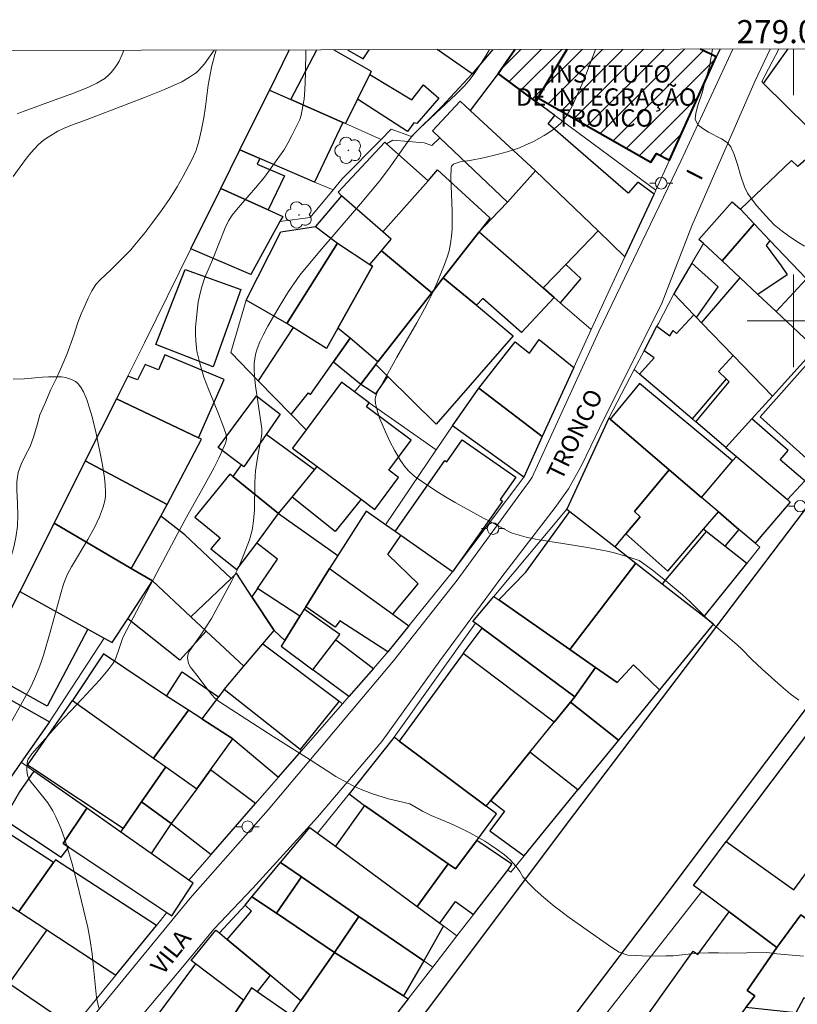
# Model space of a CAD drawing. Units: metres. Extents: x 278772 to 279288, y 1671564 to 1672128.
# Drawn here: x 278933 to 279000, y 1672041 to 1672126 of the extents above; entities that cross this region are included whole.
import ezdxf
from ezdxf.enums import TextEntityAlignment as Align

# ---------------------------------------------------------------- set-up
doc = ezdxf.new("R2010")
doc.units = ezdxf.units.M
doc.header["$MEASUREMENT"] = 0
for name, color, linetype, lineweight, true_color in [('Arvores_Isoladas', 7, 'Continuous', 18, 0x00ff33), ('Curvas_Intermediarias', 7, 'Continuous', 9, 0x783c14), ('Curvas_Mestras', 7, 'Continuous', 20, 0x783c14), ('Vegetacao', 7, 'Orla8', 9, 0x00ff33)]:
    doc.layers.add(name, color=color, linetype=linetype, lineweight=lineweight, true_color=true_color)
for name, color, linetype, lineweight in [('Edificacoes', 7, 'Continuous', 30), ('Edificacoes_Notaveis', 7, 'Continuous', 40), ('Edificacoes_Notaveis_Hatch', 8, 'Continuous', 9), ('Malha_Coordenadas', 7, 'Continuous', 15), ('Muro_Grade', 8, 'Continuous', 20), ('Pavimentacao_Asfaltica_Mfio', 10, 'Continuous', 30), ('Pavimentacao_Asfaltica_S_Mfio', 10, 'Continuous', 15), ('Poste', 7, 'Continuous', 9), ('Topon_de_Vias', 7, 'Continuous', 9), ('Topon_Edif_Notaveis', 7, 'Continuous', 9)]:
    doc.layers.add(name, color=color, linetype=linetype, lineweight=lineweight)
doc.styles.add('Arial', font='arial.ttf', dxfattribs={"height": 1.5})
doc.styles.get("Standard").update_dxf_attribs({"font": 'arial.ttf'})
doc.linetypes.add('Orla8', pattern='A,6,-0.5,["V",Standard,S=1,R=0,X=-0.5,Y=-1],-0.5,6,-0.5,["V",Standard,S=1,R=0,X=-0.5,Y=-1],-0.5', length=14)

# ---------------------------------------------------------------- blocks, each defined once
blk = doc.blocks.new('Poste')
at = {"layer": 'Poste'}
for points in [[(-0.5, 0), (-1, 0)], [(0.5, 0), (1, 0)]]:
    blk.add_lwpolyline(points, dxfattribs=at)
blk.add_lwpolyline([(0, 0.5, 1), (0, -0.5, 1)], format="xyb", close=True, dxfattribs=at)
blk = doc.blocks.new('Arvore')
at = {"layer": 'Arvores_Isoladas'}
blk.add_lwpolyline([(-0.718, 0.493, 0.872324), (-0.722, -0.551, 0.862983), (0.284, -0.827, 0.900105), (0.89, 0.029, 0.863155), (0.262, 0.861, 0.882486)], format="xyb", close=True, dxfattribs=at)
blk.add_circle((0, 0), 0.0286, dxfattribs=at)

msp = doc.modelspace()

# ---------------------------------------------------------------- hatches: boundary and pattern name
at = {"layer": 'Edificacoes_Notaveis_Hatch'}
h = msp.add_hatch(dxfattribs=at)
h.set_pattern_fill('ANSI31', color=256, scale=10)
h.paths.add_polyline_path([(278977.885, 1672119.289), (278977.716, 1672118.988), (278974.441, 1672121.411), (278975.888, 1672123.482), (278980.375, 1672123.49)])
h = msp.add_hatch(dxfattribs=at)
h.set_pattern_fill('ANSI31', color=256, scale=10)
h.paths.add_polyline_path([(278977.885, 1672119.289), (278977.716, 1672118.988), (278974.441, 1672121.411), (278975.888, 1672123.482), (278980.375, 1672123.49)])
h = msp.add_hatch(dxfattribs=at)
h.set_pattern_fill('ANSI31', color=256, scale=10)
h.paths.add_polyline_path([(278991.96, 1672123.512), (278993.31, 1672122.849), (278989.264, 1672113.904), (278988.134, 1672114.472), (278987.669, 1672113.729), (278977.885, 1672119.289), (278980.375, 1672123.49)])
h = msp.add_hatch(dxfattribs=at)
h.set_pattern_fill('ANSI31', color=256, scale=10)
h.paths.add_polyline_path([(278991.96, 1672123.512), (278993.31, 1672122.849), (278989.264, 1672113.904), (278988.134, 1672114.472), (278987.669, 1672113.729), (278977.885, 1672119.289), (278980.375, 1672123.49)])

# ---------------------------------------------------------------- linework, layer by layer
at = {"layer": 'Curvas_Intermediarias', "flags": 128}
for points, elevation in [([(278949.863, 1672123.432), (278949.027, 1672122.249), (278948.562, 1672121.707), (278948.313, 1672121.472), (278948.18, 1672121.367), (278947.751, 1672121.076), (278947.069, 1672120.693), (278946.419, 1672120.385), (278945.571, 1672120.025), (278943.841, 1672119.327), (278942.49, 1672118.803), (278938.884, 1672117.417), (278937.527, 1672116.945), (278936.837, 1672116.657), (278936.359, 1672116.416), (278935.516, 1672115.91), (278935.118, 1672115.626), (278934.648, 1672115.219), (278934.357, 1672114.922), (278934.02, 1672114.54), (278933.636, 1672114.069), (278933.087, 1672113.341), (278932.494, 1672112.478)], 36), ([(278942.049, 1672123.417), (278941.903, 1672123.038), (278941.648, 1672122.484), (278941.468, 1672122.182), (278941.266, 1672121.892), (278940.955, 1672121.501), (278940.757, 1672121.28), (278940.428, 1672120.987), (278940.081, 1672120.759), (278939.715, 1672120.556), (278938.99, 1672120.211), (278937.791, 1672119.743), (278936.664, 1672119.32), (278933.423, 1672118.16), (278933.104, 1672118.035), (278932.843, 1672117.904)], 37), ([(279000.872, 1672045.028), (278998.557, 1672045.227), (278998.217, 1672045.29), (278997.622, 1672045.327), (278994.286, 1672045.279), (278993.51, 1672045.309), (278992.642, 1672045.319), (278991.675, 1672045.278), (278989.573, 1672045.059), (278988.965, 1672045.032), (278987.539, 1672045.028), (278985.672, 1672045.094), (278984.927, 1672045.362), (278984.269, 1672045.773), (278981.355, 1672047.81), (278980.597, 1672048.362), (278979.305, 1672049.352), (278978.41, 1672050.084), (278977.658, 1672050.772), (278977.067, 1672051.345), (278976.582, 1672051.872), (278976.326, 1672052.342), (278975.978, 1672052.818), (278975.505, 1672053.32), (278974.989, 1672053.789), (278974.269, 1672054.316), (278973.815, 1672054.631), (278973.3, 1672054.958), (278971.983, 1672055.677), (278971.176, 1672056.087), (278970.313, 1672056.491), (278968.649, 1672057.196), (278967.897, 1672057.562), (278966.798, 1672058.197), (278964.972, 1672058.64), (278963.565, 1672059.07), (278963.047, 1672059.256), (278962.601, 1672059.436), (278961.944, 1672059.737), (278961.462, 1672059.983), (278960.414, 1672060.573), (278959.556, 1672061.101), (278957.863, 1672062.2), (278955.052, 1672063.981), (278950.325, 1672067.037), (278949.935, 1672067.346), (278949.671, 1672067.631), (278949.068, 1672068.405), (278948.482, 1672069.194), (278947.932, 1672069.876), (278947.811, 1672070.053), (278947.656, 1672070.367), (278947.586, 1672070.651), (278947.572, 1672070.797), (278947.595, 1672071.073), (278947.647, 1672071.23), (278947.724, 1672071.383), (278948.772, 1672072.906), (278949.63, 1672074.232), (278951.391, 1672077.5), (278951.999, 1672078.7), (278952.338, 1672079.493), (278952.791, 1672080.659), (278952.924, 1672081.053), (278953.121, 1672081.758), (278953.186, 1672082.07), (278953.284, 1672082.701), (278953.374, 1672083.635), (278953.403, 1672085.984), (278953.42, 1672086.544), (278953.453, 1672087.015), (278953.62, 1672088.139), (278953.951, 1672089.835), (278953.998, 1672090.263), (278953.99, 1672090.664), (278953.948, 1672091.066), (278953.456, 1672094.388), (278953.362, 1672095.214), (278953.323, 1672095.775), (278953.339, 1672096.337), (278953.383, 1672096.715), (278953.451, 1672097.09), (278953.589, 1672097.583), (278953.838, 1672098.185), (278954.11, 1672098.763), (278954.524, 1672099.551), (278955.495, 1672101.226), (278956.303, 1672102.535), (278957.294, 1672103.948), (278958.842, 1672105.836), (278962.527, 1672110.117), (278964.146, 1672112.056), (278964.959, 1672113.121), (278966.595, 1672115.472), (278966.921, 1672115.891), (278967.27, 1672116.267), (278967.668, 1672116.663), (278970.826, 1672119.622), (278971.506, 1672120.319), (278971.915, 1672120.782), (278972.361, 1672121.367), (278972.989, 1672122.297), (278973.387, 1672122.937), (278973.695, 1672123.477)], 34), ([(279000.461, 1672067.169), (278999.716, 1672067.734), (278998.889, 1672068.422), (278997.279, 1672069.868), (278996.353, 1672070.724), (278995.52, 1672071.585), (278995.134, 1672071.958), (278992.698, 1672074.041), (278991.038, 1672075.707), (278990.403, 1672076.285), (278988.775, 1672077.635), (278987.793, 1672078.419), (278987.247, 1672078.83), (278986.656, 1672079.248), (278985.782, 1672079.545), (278985.077, 1672079.76), (278984.408, 1672079.947), (278983.73, 1672080.107), (278982.357, 1672080.37), (278980.041, 1672080.719), (278977.825, 1672081.082), (278976.875, 1672081.283), (278975.658, 1672081.628), (278975.456, 1672081.715), (278974.981, 1672081.959), (278972.853, 1672083.097), (278970.736, 1672084.268), (278970.04, 1672084.672), (278969.135, 1672085.234), (278967.804, 1672086.111), (278967.276, 1672086.499), (278966.783, 1672086.925), (278966.431, 1672087.312), (278966.003, 1672087.904), (278965.477, 1672088.797), (278965.107, 1672089.504), (278964.696, 1672090.381), (278964.219, 1672091.532), (278964.03, 1672092.058), (278963.906, 1672092.498), (278963.835, 1672092.856), (278963.815, 1672093.213), (278963.835, 1672093.384), (278963.885, 1672093.569), (278963.961, 1672093.75), (278964.449, 1672094.606), (278965.689, 1672096.858), (278967.405, 1672099.84), (278968.071, 1672101.036), (278968.39, 1672101.641), (278968.752, 1672102.404), (278969.158, 1672103.327), (278969.807, 1672104.876), (278970.041, 1672105.501), (278970.198, 1672106.069), (278970.328, 1672106.691), (278970.413, 1672107.325), (278970.456, 1672107.969), (278970.472, 1672108.62), (278970.457, 1672109.495), (278970.341, 1672112.43), (278970.368, 1672113.219), (278970.414, 1672113.374), (278970.513, 1672113.513), (278970.575, 1672113.566), (278970.643, 1672113.602), (278970.899, 1672113.685), (278971.167, 1672113.749), (278972.003, 1672113.891), (278973.177, 1672114.121), (278974.357, 1672114.387), (278975.212, 1672114.62), (278975.775, 1672114.8), (278976.279, 1672114.987), (278976.777, 1672115.194), (278977.502, 1672115.533), (278977.97, 1672115.775), (278978.425, 1672116.036), (278979.06, 1672116.455), (278979.458, 1672116.758), (278979.825, 1672117.092), (278980.119, 1672117.429), (278980.381, 1672117.796), (278980.62, 1672118.178), (278980.836, 1672118.577), (278981.434, 1672119.874), (278981.847, 1672120.818), (278982.872, 1672123.495)], 33), ([(278993.003, 1672123.514), (278992.734, 1672122.025), (278992.273, 1672120.444), (278992.113, 1672119.824), (278991.719, 1672118.636), (278991.547, 1672117.978), (278991.487, 1672117.462), (278991.73, 1672116.953), (278992.146, 1672116.638), (278992.656, 1672116.33), (278993.755, 1672115.759), (278994.258, 1672115.432), (278994.588, 1672115.052), (278994.875, 1672114.382), (278995.162, 1672113.532), (278995.406, 1672112.61), (278995.762, 1672111.612), (278996.03, 1672111.064), (278996.385, 1672110.53), (278996.808, 1672109.99), (278997.617, 1672109.076), (278998.332, 1672108.298), (278998.904, 1672107.835), (278999.575, 1672107.36), (279000.289, 1672106.878), (279000.954, 1672106.461)], 32), ([(278932.491, 1672094.939), (278933.442, 1672094.972), (278935.026, 1672095.113), (278935.548, 1672095.145), (278936.233, 1672095.165), (278936.657, 1672095.147), (278937.032, 1672095.095), (278937.602, 1672094.904), (278937.877, 1672094.756), (278937.995, 1672094.662), (278938.13, 1672094.522), (278938.369, 1672094.199), (278938.568, 1672093.843), (278938.771, 1672093.389), (278938.875, 1672093.111), (278939.059, 1672092.542), (278939.306, 1672091.682), (278939.652, 1672090.239), (278940.178, 1672087.686), (278940.391, 1672086.401), (278940.454, 1672085.783), (278940.483, 1672085.188), (278940.467, 1672084.794), (278940.414, 1672084.433), (278940.277, 1672083.9), (278940.136, 1672083.497), (278939.946, 1672083.045), (278939.536, 1672082.187), (278938.931, 1672081.085), (278937.517, 1672078.712), (278937.188, 1672078.074), (278936.977, 1672077.591), (278936.837, 1672077.203), (278936.63, 1672076.519), (278935.69, 1672073.047), (278935.139, 1672071.149), (278934.942, 1672070.538), (278934.712, 1672069.902), (278934.341, 1672069.024), (278933.974, 1672068.28), (278933.582, 1672067.534), (278931.886, 1672064.499)], 36)]:
    msp.add_lwpolyline(points, dxfattribs=dict(at, elevation=elevation))
at = {"layer": 'Curvas_Mestras', "elevation": 35, "flags": 128}
msp.add_lwpolyline([(278957.809, 1672123.447), (278957.784, 1672121.395), (278957.725, 1672119.973), (278957.648, 1672119.176), (278957.559, 1672118.586), (278957.394, 1672117.814), (278957.273, 1672117.426), (278956.597, 1672116.041), (278956.249, 1672115.382), (278955.894, 1672114.781), (278955.531, 1672114.24), (278954.669, 1672113.034), (278954.215, 1672112.431), (278953.463, 1672111.52), (278951.81, 1672109.61), (278951.442, 1672109.142), (278951.115, 1672108.648), (278950.838, 1672108.062), (278949.741, 1672105.294), (278949.075, 1672103.745), (278948.768, 1672102.856), (278948.591, 1672102.146), (278948.5, 1672101.626), (278948.398, 1672100.841), (278948.307, 1672099.992), (278948.27, 1672099.424), (278948.266, 1672098.846), (278948.288, 1672098.256), (278948.344, 1672097.669), (278948.388, 1672097.378), (278948.454, 1672097.03), (278948.622, 1672096.339), (278948.978, 1672095.133), (278949.394, 1672094.076), (278950.259, 1672091.965), (278950.634, 1672090.958), (278950.873, 1672090.246), (278950.947, 1672089.936), (278950.949, 1672089.783), (278950.918, 1672089.596), (278950.861, 1672089.41), (278950.285, 1672088.117), (278949.855, 1672087.262), (278948.932, 1672085.572), (278947.487, 1672083.013), (278946.666, 1672081.518), (278944.902, 1672078.197), (278942.003, 1672072.66), (278941.903, 1672072.437), (278941.605, 1672071.468), (278941.423, 1672070.967), (278941.296, 1672070.662), (278941.14, 1672070.374), (278940.711, 1672069.792), (278939.944, 1672068.91), (278938.444, 1672067.288), (278936.423, 1672065.142), (278935.247, 1672063.84), (278934.113, 1672062.518), (278933.771, 1672062.059), (278933.715, 1672061.936), (278933.687, 1672061.727), (278933.674, 1672061.072), (278933.714, 1672060.692), (278933.77, 1672060.516), (278933.887, 1672060.29), (278934.033, 1672060.073), (278934.548, 1672059.455), (278935.469, 1672058.286), (278935.904, 1672057.592), (278936.179, 1672057.084), (278936.418, 1672056.56), (278936.595, 1672056.109), (278936.918, 1672055.191), (278937.361, 1672053.8), (278937.582, 1672053.02), (278937.98, 1672051.443), (278938.94, 1672047.495), (278939.104, 1672046.548), (278939.305, 1672045.205), (278939.44, 1672044.026), (278939.595, 1672042.318), (278939.704, 1672041.434), (278939.799, 1672040.917), (278939.92, 1672040.416)], dxfattribs=at)
at = {"layer": 'Edificacoes', "flags": 128}
for points in [[(278956.362, 1672123.444), (278954.648, 1672119.976), (278956.515, 1672119.152)], [(278960.222, 1672123.452), (278963.472, 1672121.601), (278963.337, 1672121.33), (278962.269, 1672119.179), (278961.225, 1672117.075), (278961.011, 1672117.169), (278956.515, 1672119.152)], [(278956.515, 1672119.152), (278958.757, 1672123.449)], [(278961.408, 1672123.454), (278962.773, 1672122.686), (278963.298, 1672123.458)], [(278972.191, 1672121.37), (278969.17, 1672123.469)], [(278973.992, 1672123.478), (278972.191, 1672121.37)], [(278993.646, 1672123.515), (278993.31, 1672122.849), (278991.96, 1672123.512)], [(279001.243, 1672116.759), (278997.409, 1672120.541), (278999.524, 1672123.527)]]:
    msp.add_lwpolyline(points, dxfattribs=at)
for points in [[(278987.935, 1672110.974), (278986.531, 1672111.989), (278985.683, 1672111.052), (278978.766, 1672117.062), (278979.354, 1672117.775), (278977.716, 1672118.988), (278974.441, 1672121.411), (278972.018, 1672118.209), (278977.669, 1672112.983), (278983.108, 1672107.797), (278985.412, 1672105.548)], [(278963.337, 1672121.33), (278966.972, 1672119.115), (278967.973, 1672120.416), (278969.31, 1672119.274), (278967.422, 1672117.072), (278967.139, 1672117.139), (278966.596, 1672116.397), (278962.269, 1672119.179)], [(278958.569, 1672112.014), (278953.832, 1672114.043), (278952.088, 1672114.79), (278954.648, 1672119.976), (278956.515, 1672119.152), (278961.011, 1672117.169)], [(278971.156, 1672119.007), (278972.018, 1672118.209), (278977.669, 1672112.983), (278975.254, 1672110.283), (278969.405, 1672115.828), (278968.762, 1672116.437)], [(278960.894, 1672110.821), (278960.598, 1672111.138), (278964.642, 1672115.458), (278964.786, 1672115.33), (278968.376, 1672112.124), (278964.477, 1672107.707)], [(278953.832, 1672114.043), (278953.597, 1672113.555), (278955.966, 1672112.562), (278954.543, 1672109.595), (278950.446, 1672111.466), (278952.088, 1672114.79)], [(279002.801, 1672115.222), (279001.244, 1672113.765), (279001.06, 1672113.96), (279000.371, 1672113.347), (278999.814, 1672113.867), (278995.404, 1672109.653), (278996.597, 1672108.397), (278997.963, 1672106.958), (279001.114, 1672103.64), (279002.585, 1672105.229), (279005.909, 1672108.821), (279004.304, 1672110.239), (279006.121, 1672111.948), (279004.757, 1672113.293)], [(278969.701, 1672103.716), (278968.701, 1672102.43), (278964.349, 1672106.067), (278965.202, 1672107.077), (278964.477, 1672107.707), (278968.376, 1672112.124), (278969.185, 1672113.059), (278973.739, 1672108.908), (278973.73, 1672108.896), (278972.805, 1672107.706)], [(278978.351, 1672102.852), (278980.296, 1672104.873), (278983.108, 1672107.797), (278977.669, 1672112.983), (278975.254, 1672110.283), (278973.849, 1672108.804), (278972.805, 1672107.706)], [(278950.446, 1672111.466), (278954.543, 1672109.595), (278955.801, 1672109.021), (278955.563, 1672108.591), (278953.037, 1672104.011), (278947.862, 1672106.235)], [(278963.345, 1672104.875), (278964.349, 1672106.067), (278965.202, 1672107.077), (278964.477, 1672107.707), (278960.894, 1672110.821), (278958.655, 1672108.161), (278960.553, 1672106.736)], [(278992.219, 1672106.702), (278991.796, 1672107.047), (278994.681, 1672110.294), (278995.404, 1672109.653), (278996.597, 1672108.397), (278993.818, 1672105.198)], [(278956.165, 1672099.762), (278952.651, 1672101.796), (278955.636, 1672107.702), (278958.655, 1672108.161), (278960.553, 1672106.736)], [(278993.818, 1672105.198), (278996.597, 1672108.397), (278997.963, 1672106.958), (278997.621, 1672106.512), (278998.938, 1672104.763), (278999.431, 1672104.034), (278999.443, 1672103.977), (278996.925, 1672102.276), (278995.397, 1672103.712)], [(278972.805, 1672107.706), (278978.351, 1672102.852), (278979.303, 1672102.018), (278976.461, 1672098.997), (278973.127, 1672101.942), (278972.559, 1672101.345), (278969.701, 1672103.716)], [(278959.6, 1672097.604), (278956.708, 1672099.421), (278956.165, 1672099.762), (278960.553, 1672106.736), (278963.345, 1672104.875), (278963.575, 1672104.722), (278960.586, 1672099.37)], [(278964.047, 1672096.448), (278961.631, 1672098.488), (278960.586, 1672099.37), (278963.575, 1672104.722), (278963.345, 1672104.875), (278964.349, 1672106.067), (278968.701, 1672102.43)], [(279002.149, 1672097.363), (279003.406, 1672096.181), (279007.525, 1672100.483), (279007.369, 1672100.633), (279002.585, 1672105.229), (279001.114, 1672103.64), (278998.49, 1672100.804), (279001.895, 1672097.602)], [(278947.356, 1672104.431), (278952.184, 1672102.706), (278949.779, 1672096.025), (278944.829, 1672097.958)], [(278979.303, 1672102.018), (278978.351, 1672102.852), (278980.296, 1672104.873), (278981.612, 1672103.656), (278979.821, 1672101.565)], [(278991.387, 1672100.529), (278991.613, 1672100.295), (278993.484, 1672102.93), (278991.206, 1672104.984), (278989.644, 1672102.337)], [(278968.701, 1672102.43), (278969.701, 1672103.716), (278972.559, 1672101.345), (278975.753, 1672098.694), (278969.094, 1672091.061), (278964.897, 1672095.189), (278963.86, 1672096.208), (278964.047, 1672096.448)], [(278994.788, 1672097.002), (278992.05, 1672099.842), (278995.397, 1672103.712), (278996.925, 1672102.276), (278998.49, 1672100.804), (279001.895, 1672097.602), (278998.172, 1672093.492)], [(278994.788, 1672097.002), (278993.497, 1672095.621), (278994.16, 1672094.977), (278991.233, 1672091.524), (278986.688, 1672095.383), (278987.932, 1672096.805), (278987.075, 1672097.416), (278988.187, 1672099.542), (278989.31, 1672098.707), (278989.597, 1672099.16), (278989.874, 1672098.907), (278991.387, 1672100.529), (278991.613, 1672100.295), (278992.05, 1672099.842)], [(278956.547, 1672091.881), (278958.041, 1672093.758), (278958.2, 1672093.64), (278960.185, 1672096.444), (278961.631, 1672098.488), (278960.586, 1672099.37), (278959.6, 1672097.604), (278956.708, 1672099.421), (278953.685, 1672094.82)], [(278960.185, 1672096.444), (278962.554, 1672094.529), (278963.86, 1672096.208), (278964.047, 1672096.448), (278961.631, 1672098.488)], [(278972.77, 1672094.186), (278975.919, 1672098.197), (278977.159, 1672097.217), (278977.984, 1672098.373), (278980.992, 1672095.976), (278978.26, 1672089.981)], [(278948.515, 1672089.885), (278950.734, 1672094.914), (278945.617, 1672097.052), (278945.048, 1672095.755), (278943.909, 1672096.214), (278943.228, 1672094.885), (278942.405, 1672095.226), (278941.414, 1672093.246)], [(278991.552, 1672091.253), (278994.424, 1672094.71), (278994.16, 1672094.977), (278993.497, 1672095.621), (278994.788, 1672097.002), (278998.172, 1672093.492), (278996.393, 1672091.529), (278994.147, 1672089.05)], [(279005.984, 1672093.756), (279001.379, 1672087.853), (278997.124, 1672091.707), (279002.149, 1672097.363), (279003.406, 1672096.181), (279005.51, 1672094.202)], [(278962.554, 1672094.529), (278963.85, 1672093.673), (278964.897, 1672095.189), (278963.86, 1672096.208)], [(278956.655, 1672088.973), (278958.791, 1672087.387), (278962.589, 1672084.568), (278963.787, 1672083.678), (278965.831, 1672086.442), (278964.982, 1672087.071), (278966.915, 1672089.676), (278963.043, 1672092.549), (278963.299, 1672092.894), (278962.019, 1672093.843), (278960.89, 1672094.681), (278957.833, 1672090.561)], [(278970.484, 1672090.918), (278972.77, 1672094.186), (278978.26, 1672089.981), (278976.659, 1672086.465)], [(278989.245, 1672087.12), (278992.045, 1672084.724), (278994.727, 1672087.877), (278986.669, 1672094.568), (278984.125, 1672091.501)], [(278955.599, 1672091.924), (278954.378, 1672090.154), (278952.446, 1672087.355), (278952.198, 1672087.54), (278950.209, 1672089.025), (278953.549, 1672093.504)], [(278945.815, 1672084.106), (278948.777, 1672089.761), (278948.515, 1672089.885), (278941.414, 1672093.246), (278938.725, 1672087.878)], [(278984.559, 1672080.434), (278985.497, 1672081.556), (278986.744, 1672083.048), (278986.24, 1672083.49), (278989.245, 1672087.12), (278984.125, 1672091.501), (278984.025, 1672091.586), (278980.398, 1672083.692), (278980.646, 1672083.498)], [(278995.063, 1672088.273), (278999.476, 1672084.527), (279000.972, 1672086.153), (279000.42, 1672086.623), (278998.856, 1672087.959), (278999.537, 1672088.789), (278996.393, 1672091.529), (278994.147, 1672089.05)], [(278952.198, 1672087.54), (278951.479, 1672086.525), (278955.453, 1672083.341), (278956.618, 1672084.734), (278958.553, 1672087.097), (278954.378, 1672090.154), (278952.446, 1672087.355)], [(278965.527, 1672081.765), (278969.845, 1672087.906), (278969.997, 1672087.799), (278971.345, 1672089.716), (278975.97, 1672086.463), (278974.617, 1672084.538), (278974.814, 1672084.399), (278970.502, 1672078.267), (278966.015, 1672081.422)], [(278994.727, 1672087.877), (278995.063, 1672088.273), (278999.476, 1672084.527), (278999.718, 1672084.322), (278996.688, 1672080.751), (278995.282, 1672081.954), (278993.508, 1672083.472), (278992.045, 1672084.724)], [(278942.695, 1672078.568), (278945.246, 1672083.095), (278945.815, 1672084.106), (278938.725, 1672087.878), (278936.027, 1672082.491)], [(278962.589, 1672084.568), (278960.332, 1672081.765), (278956.618, 1672084.734), (278958.553, 1672087.097), (278958.791, 1672087.387)], [(278951.846, 1672078.469), (278953.552, 1672080.774), (278955.453, 1672083.341), (278951.479, 1672086.525), (278951.221, 1672086.732), (278948.192, 1672083.007), (278950.389, 1672081.219), (278949.59, 1672080.261)], [(278989.245, 1672087.12), (278986.24, 1672083.49), (278986.744, 1672083.048), (278985.497, 1672081.556), (278989.135, 1672078.331), (278992.223, 1672081.961), (278993.508, 1672083.472), (278992.045, 1672084.724)], [(278951.346, 1672077.713), (278947.341, 1672081.493), (278945.246, 1672083.095), (278942.695, 1672078.568), (278944.533, 1672077.487), (278947.868, 1672074.38)], [(278959.862, 1672078.566), (278957.805, 1672075.263), (278957.67, 1672075.046), (278957.299, 1672074.45), (278953.614, 1672076.832), (278955.364, 1672079.38), (278953.552, 1672080.774), (278955.453, 1672083.341), (278960.581, 1672079.69)], [(278963.032, 1672083.52), (278960.581, 1672079.69), (278959.862, 1672078.566), (278965.323, 1672074.614), (278967.515, 1672077.235), (278964.908, 1672079.782), (278966.015, 1672081.422), (278965.527, 1672081.765), (278964.688, 1672082.355)], [(278974.502, 1672075.86), (278976.845, 1672078.245), (278980.646, 1672083.498), (278984.559, 1672080.434), (278986.358, 1672079.026), (278980.654, 1672071.547)], [(278992.435, 1672081.766), (278992.223, 1672081.961), (278993.508, 1672083.472), (278995.282, 1672081.954), (278994.063, 1672080.491)], [(278933.058, 1672076.563), (278938.934, 1672073.323), (278940.363, 1672072.536), (278941.062, 1672072.15), (278942.406, 1672074.217), (278944.533, 1672077.487), (278942.695, 1672078.568), (278936.027, 1672082.491)], [(278992.261, 1672074.404), (278995.969, 1672079), (278994.063, 1672080.491), (278992.435, 1672081.766), (278988.625, 1672077.251)], [(278992.261, 1672074.404), (278993.067, 1672073.773), (278988.407, 1672068.061), (278986.146, 1672070.228), (278984.744, 1672068.696), (278982.871, 1672069.993), (278980.654, 1672071.547), (278986.358, 1672079.026), (278988.625, 1672077.251)], [(278954.079, 1672072.045), (278955.052, 1672073.193), (278953.147, 1672076.121), (278951.817, 1672078.165), (278951.346, 1672077.713), (278947.868, 1672074.38), (278949.185, 1672073.153), (278952.446, 1672070.115)], [(278966.717, 1672073.604), (278964.89, 1672071.353), (278960.756, 1672074.039), (278960.346, 1672073.482), (278957.805, 1672075.263), (278959.862, 1672078.566), (278965.323, 1672074.614)], [(278949.185, 1672073.153), (278946.894, 1672070.636), (278942.406, 1672074.217), (278944.533, 1672077.487), (278947.868, 1672074.38)], [(278938.934, 1672073.323), (278935.422, 1672066.665), (278929.698, 1672069.855), (278933.058, 1672076.563)], [(278953.614, 1672076.832), (278953.147, 1672076.121), (278955.052, 1672073.193), (278955.983, 1672072.337), (278957.299, 1672074.45)], [(278972.264, 1672073.989), (278974.08, 1672076.155), (278974.502, 1672075.86), (278980.654, 1672071.547), (278982.871, 1672069.993), (278981.083, 1672067.472), (278973.058, 1672073.402), (278972.477, 1672073.832)], [(278955.673, 1672071.838), (278958.421, 1672069.799), (278960.387, 1672072.398), (278960.752, 1672072.868), (278957.67, 1672075.046), (278957.299, 1672074.45), (278955.983, 1672072.337)], [(278971.41, 1672071.222), (278973.058, 1672073.402), (278981.083, 1672067.472), (278980.703, 1672067.002), (278979.298, 1672065.266)], [(278960.681, 1672067.088), (278957.306, 1672062.912), (278950.726, 1672068.088), (278952.446, 1672070.115), (278954.079, 1672072.045)], [(278961.54, 1672067.494), (278958.421, 1672069.799), (278960.387, 1672072.398), (278963.65, 1672069.909)], [(278945.757, 1672067.516), (278940.287, 1672071.173), (278937.611, 1672067.149), (278944.631, 1672062.148), (278947.668, 1672066.314)], [(278979.298, 1672065.266), (278971.41, 1672071.222), (278965.893, 1672063.626), (278973.419, 1672058.001), (278973.802, 1672058.475), (278977.194, 1672062.666)], [(278947.668, 1672066.314), (278945.757, 1672067.516), (278947.098, 1672069.618), (278950.251, 1672067.46), (278948.816, 1672065.562)], [(278986.146, 1672070.228), (278988.407, 1672068.061), (278984.868, 1672063.724), (278980.703, 1672067.002), (278981.083, 1672067.472), (278982.871, 1672069.993), (278984.744, 1672068.696)], [(278929.235, 1672068.908), (278935.635, 1672065.306), (278933.178, 1672061.813), (278931.893, 1672059.967), (278931.277, 1672059.083), (278925.923, 1672062.142)], [(278950.726, 1672068.088), (278950.251, 1672067.46), (278948.816, 1672065.562), (278951.476, 1672063.818), (278955.434, 1672060.511), (278957.425, 1672062.789), (278957.306, 1672062.912)], [(278937.611, 1672067.149), (278944.631, 1672062.148), (278945.679, 1672061.401), (278943.598, 1672058.372), (278942.007, 1672056.056), (278934.351, 1672061.135), (278933.73, 1672061.547)], [(278980.703, 1672067.002), (278984.868, 1672063.724), (278981.343, 1672059.403), (278977.194, 1672062.666), (278979.298, 1672065.266)], [(278948.362, 1672059.494), (278949.544, 1672061.135), (278951.476, 1672063.818), (278948.816, 1672065.562), (278947.668, 1672066.314), (278944.631, 1672062.148), (278945.679, 1672061.401)], [(279002.066, 1672065.433), (278994.166, 1672054.927), (279000.027, 1672050.77), (279002.4, 1672053.995), (279006.687, 1672059.822), (279007.704, 1672061.205), (279007.115, 1672061.646)], [(278970.762, 1672052.561), (278972.594, 1672055.028), (278974.31, 1672057.339), (278973.419, 1672058.001), (278965.893, 1672063.626), (278965.447, 1672063.96), (278961.543, 1672059.068), (278962.871, 1672058.065), (278970.11, 1672053.008)], [(278973.802, 1672058.475), (278975.007, 1672057.562), (278973.72, 1672055.874), (278976.689, 1672053.698), (278981.343, 1672059.403), (278977.194, 1672062.666)], [(278931.679, 1672056.863), (278936.627, 1672053.594), (278937.305, 1672054.443), (278936.822, 1672054.765), (278938.863, 1672057.812), (278934.282, 1672061.037), (278933.04, 1672059.227)], [(278945.679, 1672061.401), (278948.362, 1672059.494), (278946.161, 1672056.489), (278943.598, 1672058.372)], [(278953.445, 1672058.224), (278949.544, 1672061.135), (278948.362, 1672059.494), (278946.161, 1672056.489), (278949.62, 1672053.82)], [(278941.808, 1672055.739), (278942.007, 1672056.056), (278943.598, 1672058.372), (278946.161, 1672056.489), (278944.427, 1672053.896)], [(278936.822, 1672054.765), (278937.305, 1672054.443), (278945.791, 1672048.794), (278946.209, 1672048.515), (278948.057, 1672051.326), (278947.691, 1672051.599), (278944.427, 1672053.896), (278941.808, 1672055.739), (278938.863, 1672057.812)], [(278967.437, 1672049.318), (278970.11, 1672053.008), (278962.871, 1672058.065), (278960.363, 1672054.531)], [(278935.978, 1672053.124), (278931.264, 1672056.144), (278928.95, 1672051.509), (278932.973, 1672048.874)], [(278969.4, 1672047.871), (278969.703, 1672047.648), (278968.017, 1672044.604), (278962.402, 1672048.463), (278957.425, 1672051.884), (278955.625, 1672053.121), (278958.158, 1672056.156), (278958.826, 1672055.664), (278960.363, 1672054.531), (278967.437, 1672049.318)], [(278969.4, 1672047.871), (278970.749, 1672049.745), (278972.31, 1672048.621), (278975.29, 1672052.473), (278975.639, 1672052.99), (278972.594, 1672055.028), (278970.762, 1672052.561), (278970.11, 1672053.008), (278967.437, 1672049.318)], [(278991.359, 1672051.129), (278994.166, 1672054.927), (279000.027, 1672050.77), (279002.4, 1672053.995), (279003.921, 1672052.876), (279002.507, 1672050.953), (279002.942, 1672050.633), (279001.165, 1672048.218), (279000.636, 1672048.607), (278998.552, 1672045.774), (278994.431, 1672048.842), (278992.055, 1672050.611)], [(278941.368, 1672043.374), (278944.878, 1672047.674), (278936.133, 1672053.344), (278935.978, 1672053.124), (278932.973, 1672048.874), (278935.4, 1672047.283)], [(278922.945, 1672048.352), (278925.897, 1672052.901), (278928.717, 1672051.165), (278928.95, 1672051.509), (278932.973, 1672048.874), (278935.4, 1672047.283), (278932.119, 1672042.661), (278928.578, 1672045.077), (278924.314, 1672047.557)], [(278955.264, 1672048.728), (278953.138, 1672050.139), (278955.625, 1672053.121), (278957.425, 1672051.884)], [(278962.402, 1672048.463), (278960.296, 1672045.348), (278955.264, 1672048.728), (278957.425, 1672051.884)], [(278957.371, 1672041.154), (278954.721, 1672043.363), (278951.001, 1672046.465), (278953.104, 1672048.916), (278952.551, 1672049.436), (278953.138, 1672050.139), (278955.264, 1672048.728), (278960.296, 1672045.348)], [(278968.017, 1672044.604), (278966.261, 1672041.571), (278960.296, 1672045.348), (278962.402, 1672048.463)], [(278985.534, 1672037.326), (278991.318, 1672045.454), (278991.731, 1672045.151), (278994.431, 1672048.842), (278998.552, 1672045.774), (278995.978, 1672042.055), (278996.643, 1672041.596), (278995.874, 1672040.588), (278994.355, 1672038.595), (278990.715, 1672033.82)], [(279001.165, 1672048.218), (279007.147, 1672045.543), (279007.805, 1672045.25), (279005.168, 1672039.416), (279000.878, 1672041.41), (279000.208, 1672040.115), (278995.874, 1672040.588), (278996.643, 1672041.596), (278995.978, 1672042.055), (278998.552, 1672045.774), (279000.636, 1672048.607)], [(278952.401, 1672041.216), (278948.268, 1672044.348), (278947.871, 1672044.649), (278950.031, 1672047.274), (278950.33, 1672047.025), (278951.001, 1672046.465), (278954.721, 1672043.363), (278953.6, 1672041.935), (278953.104, 1672042.28)], [(278934.467, 1672036.11), (278934.957, 1672035.735), (278937.656, 1672038.885), (278932.119, 1672042.661), (278928.578, 1672045.077), (278926.629, 1672041.469)], [(278960.296, 1672045.348), (278966.261, 1672041.571), (278966.659, 1672041.319), (278962.571, 1672036.037), (278956.611, 1672040.066), (278957.371, 1672041.154)], [(278949.257, 1672036.449), (278952.401, 1672041.216), (278948.268, 1672044.348), (278944.75, 1672039.632)], [(278949.615, 1672036.196), (278953.816, 1672033.228), (278955.517, 1672032.026), (278956.064, 1672032.756), (278959.737, 1672037.654), (278956.503, 1672039.91), (278953.6, 1672041.935), (278953.104, 1672042.28), (278952.401, 1672041.216), (278949.257, 1672036.449)]]:
    msp.add_lwpolyline(points, close=True, dxfattribs=at)
at = {"layer": 'Edificacoes_Notaveis', "flags": 128}
for points in [[(278977.885, 1672119.289), (278977.716, 1672118.988), (278974.441, 1672121.411), (278975.888, 1672123.482)], [(278980.375, 1672123.49), (278977.885, 1672119.289), (278987.669, 1672113.729), (278988.134, 1672114.472), (278989.264, 1672113.904), (278993.31, 1672122.849), (278991.96, 1672123.512)], [(278980.375, 1672123.49), (278977.885, 1672119.289)]]:
    msp.add_lwpolyline(points, dxfattribs=at)
at = {"layer": 'Malha_Coordenadas', "flags": 128}
msp.add_lwpolyline([(278788.012, 1672123.124), (279270.103, 1672124.041), (279271.146, 1671569.774), (278789.078, 1671568.857), (278788.012, 1672123.124)], close=True, dxfattribs=at)
for points in [[(279000, 1672123.528), (279000, 1672119.528)], [(279000, 1672104), (279000, 1672096)], [(279004, 1672100), (278996, 1672100)]]:
    msp.add_lwpolyline(points, dxfattribs=at)
at = {"layer": 'Muro_Grade', "flags": 128}
for points in [[(278954.648, 1672119.976), (278956.362, 1672123.444)], [(278964.33, 1672115.705), (278965.188, 1672116.575), (278966.95, 1672115.962), (278969.571, 1672118.557), (278972.191, 1672121.37), (278973.992, 1672123.478)], [(278975.888, 1672123.482), (278974.441, 1672121.411)], [(278991.96, 1672123.512), (278993.31, 1672122.849)], [(278993.646, 1672123.515), (278993.31, 1672122.849)], [(279007.523, 1672110.565), (279006.839, 1672111.24), (279006.121, 1672111.948), (279004.757, 1672113.293), (279002.801, 1672115.222), (279001.243, 1672116.759), (278997.409, 1672120.541), (278997.246, 1672120.702), (278998.742, 1672123.525)], [(278988.091, 1672111.311), (278989.264, 1672113.904), (278993.31, 1672122.849)], [(278977.669, 1672112.983), (278972.018, 1672118.209), (278974.441, 1672121.411)], [(278974.441, 1672121.411), (278977.716, 1672118.988), (278979.354, 1672117.775), (278988.091, 1672111.311)], [(278952.088, 1672114.79), (278954.648, 1672119.976)], [(278954.648, 1672119.976), (278956.515, 1672119.152), (278961.011, 1672117.169), (278961.225, 1672117.075), (278964.33, 1672115.705)], [(278964.33, 1672115.705), (278960.961, 1672112.295), (278960.165, 1672111.33)], [(278964.786, 1672115.33), (278965.34, 1672115.644), (278968.034, 1672115.412), (278968.7, 1672115.176), (278969.405, 1672115.828)], [(278947.862, 1672106.235), (278950.446, 1672111.466), (278952.088, 1672114.79)], [(278960.165, 1672111.33), (278958.569, 1672112.014), (278953.832, 1672114.043), (278952.088, 1672114.79)], [(278977.669, 1672112.983), (278975.254, 1672110.283), (278973.849, 1672108.804), (278972.805, 1672107.706)], [(278977.669, 1672112.983), (278983.108, 1672107.797), (278985.412, 1672105.548)], [(278960.165, 1672111.33), (278958.187, 1672108.931), (278955.563, 1672108.591), (278953.037, 1672104.011), (278947.862, 1672106.235)], [(278988.091, 1672111.311), (278987.935, 1672110.974), (278985.412, 1672105.548)], [(278972.805, 1672107.706), (278969.701, 1672103.716), (278968.701, 1672102.43), (278964.047, 1672096.448), (278963.86, 1672096.208), (278962.554, 1672094.529), (278962.019, 1672093.843)], [(278972.805, 1672107.706), (278978.351, 1672102.852), (278979.303, 1672102.018), (278979.821, 1672101.565), (278982.478, 1672099.239)], [(278947.862, 1672106.235), (278943.844, 1672098.098), (278942.405, 1672095.226), (278941.414, 1672093.246), (278938.725, 1672087.878), (278936.027, 1672082.491), (278933.058, 1672076.563), (278929.698, 1672069.855), (278929.235, 1672068.908), (278925.923, 1672062.142), (278924.556, 1672059.349), (278922.22, 1672054.578)], [(278998.49, 1672100.804), (278996.925, 1672102.276), (278995.397, 1672103.712), (278993.818, 1672105.198), (278992.219, 1672106.702), (278991.206, 1672104.984), (278989.644, 1672102.337)], [(278985.412, 1672105.548), (278982.478, 1672099.239)], [(279002.585, 1672105.229), (279001.114, 1672103.64), (278998.49, 1672100.804)], [(278952.651, 1672101.796), (278951.305, 1672097.263), (278953.685, 1672094.82), (278956.547, 1672091.881), (278957.833, 1672090.561), (278960.89, 1672094.681), (278962.019, 1672093.843)], [(278986.219, 1672095.78), (278987.075, 1672097.416), (278988.187, 1672099.542), (278988.31, 1672099.777), (278989.644, 1672102.337)], [(278998.172, 1672093.492), (278994.788, 1672097.002), (278992.05, 1672099.842), (278991.613, 1672100.295), (278991.387, 1672100.529), (278989.644, 1672102.337)], [(278998.49, 1672100.804), (279001.895, 1672097.602)], [(278982.478, 1672099.239), (278980.992, 1672095.976), (278978.26, 1672089.981), (278976.659, 1672086.465)], [(279001.895, 1672097.602), (278998.172, 1672093.492)], [(278984.025, 1672091.586), (278986.219, 1672095.78)], [(278994.147, 1672089.05), (278991.552, 1672091.253), (278991.233, 1672091.524), (278986.688, 1672095.383), (278986.219, 1672095.78)], [(278962.019, 1672093.843), (278963.299, 1672092.894), (278969.076, 1672088.839)], [(278994.147, 1672089.05), (278996.393, 1672091.529), (278998.172, 1672093.492)], [(278980.398, 1672083.692), (278984.025, 1672091.586)], [(278996.688, 1672080.751), (278995.282, 1672081.954), (278993.508, 1672083.472), (278992.045, 1672084.724), (278989.245, 1672087.12), (278984.125, 1672091.501), (278984.025, 1672091.586)], [(278976.659, 1672086.465), (278970.484, 1672090.918), (278969.076, 1672088.839)], [(278996.688, 1672080.751), (278999.718, 1672084.322), (278999.476, 1672084.527), (278995.063, 1672088.273), (278994.147, 1672089.05)], [(278969.076, 1672088.839), (278964.688, 1672082.355)], [(278976.659, 1672086.465), (278970.502, 1672078.267)], [(278959.862, 1672078.566), (278960.581, 1672079.69), (278963.032, 1672083.52), (278964.688, 1672082.355)], [(278972.477, 1672073.832), (278972.264, 1672073.989), (278974.08, 1672076.155), (278980.398, 1672083.692)], [(278992.261, 1672074.404), (278988.625, 1672077.251), (278986.358, 1672079.026), (278984.559, 1672080.434), (278980.646, 1672083.498), (278980.398, 1672083.692)], [(278970.502, 1672078.267), (278966.015, 1672081.422), (278965.527, 1672081.765), (278964.688, 1672082.355)], [(278992.261, 1672074.404), (278995.969, 1672079), (278997.099, 1672080.4), (278996.688, 1672080.751)], [(278959.862, 1672078.566), (278957.805, 1672075.263), (278957.67, 1672075.046), (278957.299, 1672074.45), (278955.983, 1672072.337), (278955.052, 1672073.193), (278954.079, 1672072.045)], [(278959.862, 1672078.566), (278965.323, 1672074.614), (278966.717, 1672073.604)], [(278970.502, 1672078.267), (278966.717, 1672073.604)], [(278954.079, 1672072.045), (278952.446, 1672070.115), (278949.185, 1672073.153), (278947.868, 1672074.38), (278944.533, 1672077.487), (278942.406, 1672074.217), (278941.062, 1672072.15), (278940.363, 1672072.536), (278935.635, 1672065.306), (278933.178, 1672061.813), (278934.282, 1672061.037), (278938.863, 1672057.812), (278941.808, 1672055.739), (278944.427, 1672053.896), (278947.691, 1672051.599), (278949.62, 1672053.82), (278953.445, 1672058.224), (278954.833, 1672059.822), (278955.434, 1672060.511), (278957.425, 1672062.789), (278960.985, 1672066.86)], [(278965.447, 1672063.96), (278972.477, 1672073.832)], [(278965.447, 1672063.96), (278965.893, 1672063.626), (278973.419, 1672058.001), (278973.802, 1672058.475), (278977.194, 1672062.666), (278979.298, 1672065.266), (278980.703, 1672067.002), (278981.083, 1672067.472), (278973.058, 1672073.402), (278972.477, 1672073.832)], [(278992.261, 1672074.404), (278993.067, 1672073.773), (278988.407, 1672068.061), (278984.868, 1672063.724), (278981.343, 1672059.403), (278976.689, 1672053.698), (278975.536, 1672052.284), (278975.29, 1672052.473), (278972.31, 1672048.621), (278970.884, 1672046.778)], [(278966.717, 1672073.604), (278964.89, 1672071.353), (278964.593, 1672070.988), (278963.65, 1672069.909), (278961.54, 1672067.494), (278960.985, 1672066.86)], [(278960.985, 1672066.86), (278960.681, 1672067.088), (278954.079, 1672072.045)], [(278992.055, 1672050.611), (278991.359, 1672051.129), (278994.166, 1672054.927), (279002.066, 1672065.433)], [(278965.447, 1672063.96), (278961.543, 1672059.068), (278958.826, 1672055.664)], [(278955.625, 1672053.121), (278958.158, 1672056.156), (278958.826, 1672055.664)], [(278958.826, 1672055.664), (278960.363, 1672054.531), (278967.437, 1672049.318), (278969.4, 1672047.871), (278969.703, 1672047.648), (278970.884, 1672046.778)], [(278922.22, 1672054.578), (278925.897, 1672052.901), (278928.183, 1672051.859), (278928.95, 1672051.509), (278932.973, 1672048.874), (278935.4, 1672047.283), (278941.368, 1672043.374)], [(278950.33, 1672047.025), (278952.551, 1672049.436), (278953.138, 1672050.139), (278955.625, 1672053.121)], [(278968.79, 1672044.073), (278968.017, 1672044.604), (278962.402, 1672048.463), (278957.425, 1672051.884), (278955.625, 1672053.121)], [(278920.009, 1672050.06), (278920.735, 1672049.638), (278922.945, 1672048.352), (278924.314, 1672047.557), (278928.578, 1672045.077), (278932.119, 1672042.661), (278937.656, 1672038.885)], [(278966.659, 1672041.319), (278966.261, 1672041.571), (278960.296, 1672045.348), (278955.264, 1672048.728), (278953.138, 1672050.139)], [(278983.009, 1672039.035), (278992.055, 1672050.611)], [(278992.055, 1672050.611), (278994.431, 1672048.842), (278998.552, 1672045.774)], [(278945.791, 1672048.794), (278944.878, 1672047.674), (278941.368, 1672043.374)], [(278970.884, 1672046.778), (278968.79, 1672044.073)], [(278968.79, 1672044.073), (278966.659, 1672041.319), (278962.571, 1672036.037), (278958.409, 1672030.659)], [(278941.368, 1672043.374), (278938.649, 1672040.044), (278937.656, 1672038.885)]]:
    msp.add_lwpolyline(points, dxfattribs=at)
at = {"layer": 'Pavimentacao_Asfaltica_Mfio', "flags": 128}
for points in [[(278935.491, 1671996.734), (278936.67, 1671998.301), (278961.015, 1672030.608), (278969.132, 1672041.449), (278980.37, 1672056.404), (279002.942, 1672086.2), (279014.691, 1672101.824), (279030.174, 1672122.522), (279030.266, 1672122.786), (279030.259, 1672123.158), (279030.193, 1672123.379)], [(278947.729, 1671995.535), (278960.229, 1672012.476), (278969.892, 1672025.269), (278979.543, 1672037.896), (278988.297, 1672049.402), (278997.69, 1672061.923), (279006.484, 1672073.604), (279009.272, 1672077.352)]]:
    msp.add_lwpolyline(points, dxfattribs=at)
at = {"layer": 'Pavimentacao_Asfaltica_S_Mfio', "flags": 128}
for points in [[(278994.741, 1672123.518), (278990.237, 1672113.823), (278983.158, 1672099.065), (278977.401, 1672086.481), (278977.012, 1672085.92), (278976.722, 1672085.552), (278970.895, 1672077.567), (278965.386, 1672070.571), (278954.556, 1672057.684), (278947.805, 1672050.026), (278938.658, 1672038.888), (278929.704, 1672028.309), (278922.814, 1672020.453), (278917.206, 1672013.072), (278913.11, 1672007.443), (278907.575, 1671997.992), (278902.397, 1671988.416), (278895.412, 1671977.084), (278888.575, 1671966.48)], [(278997.985, 1672123.524), (278996.664, 1672120.726), (278991.216, 1672108.21), (278988.582, 1672101.444), (278983.652, 1672091.6), (278981.648, 1672087.493), (278980.536, 1672085.451), (278979.385, 1672083.844), (278974.767, 1672077.833), (278969.4, 1672070.569), (278964.367, 1672063.599), (278958.824, 1672057.058), (278953.186, 1672050.862), (278949.834, 1672047.349), (278947.265, 1672044.25), (278942.105, 1672038.087)]]:
    msp.add_lwpolyline(points, dxfattribs=at)
at = {"layer": 'Vegetacao', "flags": 128}
msp.add_lwpolyline([(278950.048, 1672123.432), (278949.92, 1672123.055), (278949.667, 1672122.063), (278949.514, 1672121.308), (278949.357, 1672120.394), (278949.238, 1672119.467), (278949.119, 1672118.541), (278948.981, 1672117.565), (278948.79, 1672116.554), (278948.541, 1672115.553), (278948.282, 1672114.698), (278947.927, 1672113.871), (278947.197, 1672112.523), (278946.675, 1672111.602), (278946.047, 1672110.6), (278945.314, 1672109.561), (278944.562, 1672108.54), (278943.863, 1672107.604), (278943.018, 1672106.571), (278942.653, 1672106.158), (278942.111, 1672105.6), (278941.517, 1672105), (278940.941, 1672104.407), (278940.019, 1672103.539), (278939.638, 1672103.136), (278939.282, 1672102.608), (278938.974, 1672101.972), (278938.674, 1672101.301), (278938.362, 1672100.593), (278938.087, 1672099.866), (278937.723, 1672098.774), (278937.131, 1672097.089), (278936.702, 1672096.087), (278936.223, 1672095.036), (278935.716, 1672094), (278935.312, 1672093.011), (278934.777, 1672091.853), (278934.546, 1672090.995), (278934.278, 1672090.031), (278933.945, 1672089.126), (278933.534, 1672088.331), (278933.169, 1672087.588), (278932.925, 1672086.867), (278932.815, 1672086.075), (278932.804, 1672085.339), (278932.824, 1672084.796), (278932.865, 1672084.126), (278932.901, 1672083.219), (278932.865, 1672082.227), (278932.727, 1672081.244), (278932.506, 1672080.302), (278932.262, 1672079.438), (278931.994, 1672078.537), (278931.837, 1672077.934), (278931.55, 1672077.214), (278931.185, 1672076.515), (278930.749, 1672075.869), (278930.273, 1672075.257), (278929.756, 1672074.704), (278929.189, 1672074.108), (278928.62, 1672073.446), (278928.103, 1672072.775), (278927.717, 1672072.229), (278927.392, 1672071.601), (278926.935, 1672070.715), (278926.406, 1672069.67), (278925.791, 1672068.593), (278925.182, 1672067.579), (278924.629, 1672066.733), (278924.267, 1672066.168), (278923.682, 1672065.353), (278923.138, 1672064.666), (278922.528, 1672064.014), (278921.905, 1672063.461), (278921.329, 1672063.092), (278920.768, 1672062.883), (278920.298, 1672062.639), (278920.007, 1672062.183), (278919.899, 1672061.538), (278919.922, 1672060.799), (278919.995, 1672060.035), (278920.08, 1672059.321), (278920.193, 1672058.797), (278920.048, 1672058.076), (278919.758, 1672057.09), (278919.32, 1672056.067), (278918.804, 1672055.109), (278918.334, 1672054.241), (278917.994, 1672053.599), (278917.601, 1672052.89), (278917.243, 1672052.116), (278917.009, 1672051.318), (278916.868, 1672050.438), (278916.696, 1672049.477), (278916.437, 1672048.454), (278916.067, 1672047.418), (278915.656, 1672046.516), (278915.375, 1672045.945), (278914.847, 1672044.725), (278914.405, 1672043.767), (278913.876, 1672042.972), (278913.316, 1672042.394), (278912.771, 1672041.882), (278912.307, 1672041.189), (278911.908, 1672040.287), (278911.554, 1672039.311), (278911.242, 1672038.403), (278910.788, 1672037.307), (278910.553, 1672036.771), (278910.161, 1672035.956), (278909.676, 1672035.098), (278909.138, 1672034.249), (278908.584, 1672033.304), (278907.987, 1672032.283), (278907.416, 1672031.231), (278906.921, 1672030.289), (278906.572, 1672029.618), (278906.213, 1672028.932), (278905.772, 1672027.992), (278905.33, 1672027.059), (278904.832, 1672026.282), (278904.275, 1672025.633), (278903.653, 1672024.918), (278903.028, 1672023.969), (278902.456, 1672022.892), (278901.974, 1672021.925), (278901.681, 1672021.26), (278901.471, 1672020.524), (278901.163, 1672019.563), (278900.849, 1672018.49), (278900.553, 1672017.392), (278900.164, 1672016.362), (278899.58, 1672015.404), (278898.843, 1672014.518), (278898.125, 1672013.681), (278897.593, 1672013.044), (278897.268, 1672012.51), (278896.863, 1672011.883), (278896.514, 1672011.262), (278896.255, 1672010.538), (278895.955, 1672009.643), (278895.557, 1672008.647), (278894.97, 1672007.611), (278894.187, 1672006.616), (278893.398, 1672005.707), (278892.745, 1672004.967), (278892.374, 1672004.505), (278891.956, 1672003.953), (278891.396, 1672003.232), (278890.755, 1672002.485), (278889.753, 1672001.243), (278889.506, 1672000.688), (278889.423, 1672000.011), (278889.394, 1671999.194), (278889.352, 1671998.27), (278889.291, 1671997.316), (278889.187, 1671996.536), (278889.089, 1671996.019), (278888.904, 1671995.476), (278888.657, 1671994.627), (278888.442, 1671993.747), (278888.124, 1671992.927), (278887.638, 1671992.274), (278886.954, 1671991.821), (278886.226, 1671991.412), (278885.591, 1671990.984), (278885.117, 1671990.593), (278884.724, 1671990.072), (278884.279, 1671989.211), (278884.069, 1671988.749), (278883.726, 1671988.259), (278883.19, 1671987.806), (278882.384, 1671987.412), (278881.383, 1671987.108), (278880.286, 1671986.87), (278879.158, 1671986.65), (278878.088, 1671986.428), (278877.134, 1671986.177), (278876.396, 1671985.97), (278875.587, 1671985.691), (278874.971, 1671985.426), (278874.311, 1671985.178), (278873.685, 1671984.959), (278873.049, 1671984.668), (278872.343, 1671984.306), (278871.559, 1671983.977), (278870.641, 1671983.789), (278869.637, 1671983.7), (278868.586, 1671983.721), (278867.522, 1671983.804), (278866.514, 1671983.968), (278865.574, 1671984.2), (278864.683, 1671984.496), (278864.088, 1671984.707), (278863.157, 1671985.117), (278862.052, 1671985.721), (278860.931, 1671986.471), (278859.894, 1671987.318), (278858.978, 1671988.112), (278857.857, 1671989.056), (278857.406, 1671989.588), (278856.924, 1671990.252), (278856.439, 1671990.95), (278855.957, 1671991.663), (278855.513, 1671992.402), (278855.111, 1671993.122), (278854.611, 1671993.991), (278854.266, 1671994.418), (278853.787, 1671994.879), (278853.241, 1671995.308), (278852.66, 1671995.741), (278852.11, 1671996.292), (278851.641, 1671996.95), (278851.221, 1671997.632), (278850.829, 1671998.268), (278850.481, 1671998.81), (278850.154, 1671999.38), (278849.477, 1671999.891), (278848.922, 1672000.112), (278848.295, 1672000.298), (278847.644, 1672000.509), (278847.032, 1672000.898), (278846.535, 1672001.471), (278846.177, 1672002.185), (278845.968, 1672002.887), (278845.855, 1672003.735), (278845.776, 1672004.33), (278845.667, 1672004.969), (278845.504, 1672005.63), (278845.299, 1672006.266), (278844.947, 1672006.88), (278844.487, 1672007.397), (278843.95, 1672007.874), (278843.363, 1672008.313), (278842.959, 1672008.68), (278842.618, 1672009.11), (278842.325, 1672009.596), (278842.12, 1672010.17), (278841.843, 1672010.715), (278841.33, 1672011.173), (278840.604, 1672011.54), (278839.745, 1672011.804), (278838.87, 1672012.009), (278838.048, 1672012.204), (278837.486, 1672012.412), (278837.011, 1672012.627), (278836.204, 1672012.913), (278835.252, 1672013.276), (278834.259, 1672013.724), (278833.331, 1672014.194), (278832.471, 1672014.645), (278831.35, 1672015.32), (278830.82, 1672015.603), (278830.155, 1672016.058), (278829.429, 1672016.606), (278828.668, 1672017.1), (278827.936, 1672017.53), (278827.28, 1672018), (278826.746, 1672018.498), (278826.51, 1672018.972), (278826.32, 1672019.53), (278826.16, 1672020.138), (278825.992, 1672020.693), (278825.724, 1672021.16), (278825.283, 1672021.553), (278824.666, 1672021.848), (278823.927, 1672022.103), (278823.164, 1672022.358), (278822.649, 1672022.6), (278822.199, 1672022.821), (278821.674, 1672023.11), (278821.029, 1672023.403), (278820.262, 1672023.667), (278819.391, 1672023.937), (278818.469, 1672024.201), (278817.638, 1672024.512), (278816.967, 1672024.841), (278816.461, 1672025.137), (278815.952, 1672025.467), (278815.204, 1672026.061), (278814.39, 1672026.821), (278813.592, 1672027.634), (278812.858, 1672028.388), (278811.933, 1672029.304), (278811.579, 1672029.746), (278811.137, 1672030.344), (278810.655, 1672030.989), (278810.124, 1672031.572), (278809.599, 1672032.029), (278809.05, 1672032.319), (278808.395, 1672032.415), (278807.645, 1672032.395), (278806.808, 1672032.381), (278805.964, 1672032.418), (278805.176, 1672032.579), (278804.503, 1672032.831), (278803.885, 1672033.263), (278803.366, 1672033.752), (278802.804, 1672034.403), (278802.322, 1672035.111), (278801.915, 1672035.824), (278801.591, 1672036.572), (278801.348, 1672037.27), (278801.145, 1672037.991), (278800.735, 1672038.626), (278799.983, 1672039.193), (278799.105, 1672039.27), (278798.538, 1672039.185), (278797.924, 1672039.115), (278797.31, 1672039.071), (278796.69, 1672039.033), (278796.036, 1672039.091), (278795.369, 1672039.274), (278794.652, 1672039.632), (278793.897, 1672040.152), (278793.137, 1672040.753), (278792.37, 1672041.385), (278791.649, 1672041.945), (278790.755, 1672042.499), (278790.048, 1672042.823), (278789.141, 1672043.358), (278788.164, 1672043.983)], dxfattribs=at)

# ---------------------------------------------------------------- block references
at = {"layer": 'Arvores_Isoladas'}
for p in [(278961.489, 1672114.756), (278957.213, 1672109.165)]:
    msp.add_blockref('Arvore', p, dxfattribs=at)
at = {"layer": 'Poste'}
for p in [(278988.554, 1672111.903), (279000.576, 1672083.957), (278974.003, 1672082.017), (278952.773, 1672056.221)]:
    msp.add_blockref('Poste', p, dxfattribs=at)

# ---------------------------------------------------------------- texts
at = {"layer": 'Malha_Coordenadas', "style": 'Arial'}
msp.add_text('279.000', height=2, dxfattribs=at).set_placement((279000, 1672124.028), align=Align.CENTER)
at = {"layer": 'Topon_de_Vias', "style": 'Arial'}
for s, rotation, p in [('I', 62.72193, (278991.966, 1672112.048)), ('TRONCO', 64.23597, (278979.932, 1672086.098)), ('VILA', 51.87155, (278945.433, 1672043.305))]:
    msp.add_text(s, height=1.5, rotation=rotation, dxfattribs=at).set_placement(p)
at = {"layer": 'Topon_Edif_Notaveis', "style": 'Arial'}
for s, p in [('INSTITUTO', (278978.832, 1672120.622)), ('DE INTEGRAÇÃO', (278975.996, 1672118.621)), ('TRONCO', (278979.502, 1672116.807))]:
    msp.add_text(s, height=1.5, dxfattribs=at).set_placement(p)

doc.saveas('drawing.dxf')
